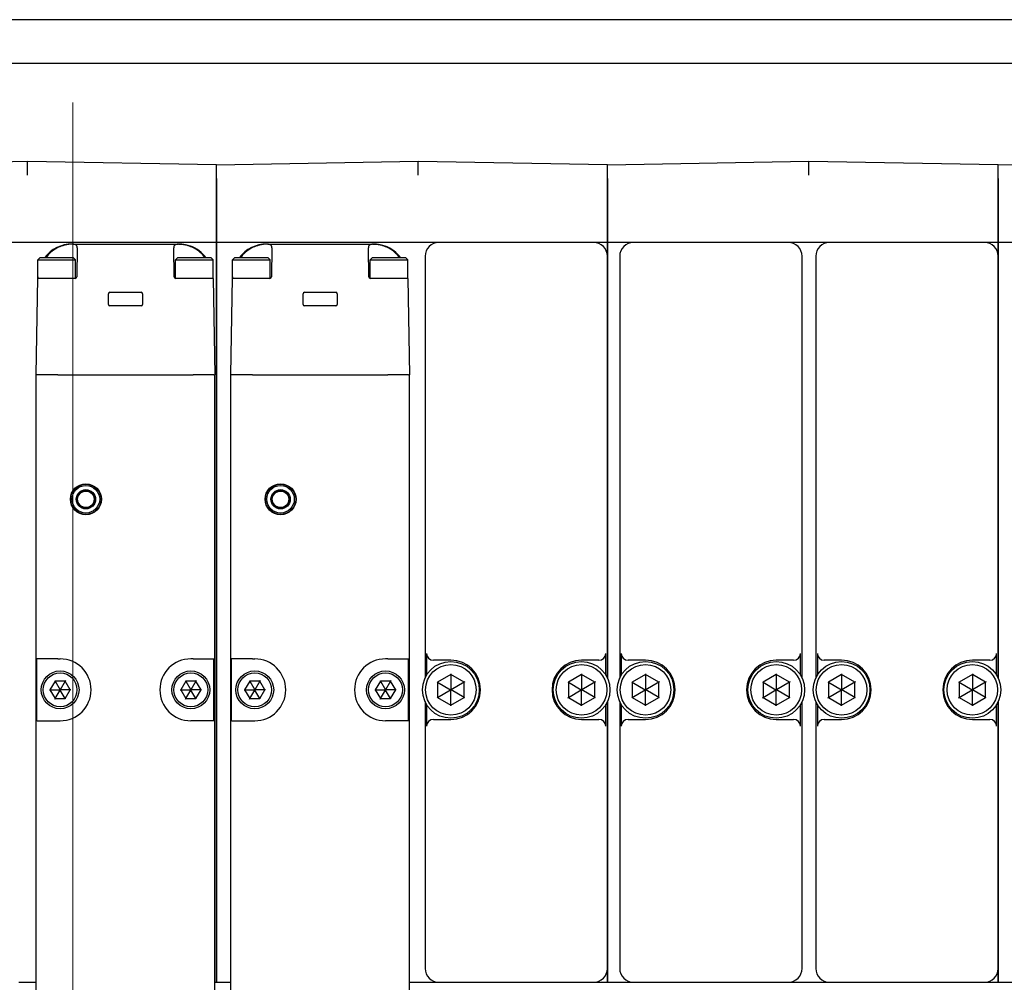
# Model space of a CAD drawing. Units: inches. Extents: x -82 to 349, y -26 to 238.
# Drawn here: x 164 to 170, y 16 to 22 of the extents above; entities that cross this region are included whole.
import ezdxf

# ---------------------------------------------------------------- set-up
doc = ezdxf.new("R2010")
doc.units = ezdxf.units.IN
doc.header["$LTSCALE"] = 3
doc.header["$MEASUREMENT"] = 0
doc.linetypes.add('CENTER', pattern=[2, 1.25, -0.25, 0.25, -0.25])
for name, color, linetype in [('CENTER', 4, 'CENTER'), ('DIM', 1, 'Continuous'), ('TEXT', 1, 'Continuous')]:
    doc.layers.add(name, color=color, linetype=linetype)
doc.styles.add('ROMANS', font='romans.shx')
doc.dimstyles.get("Standard").update_dxf_attribs({"dimscale": 20, "dimtxt": 0.125, "dimasz": 0.125, "dimexe": 0.125, "dimexo": 0.0625, "dimgap": 0.09, "dimtad": 0, "dimtih": 1, "dimtoh": 1, "dimdec": 1, "dimzin": 0, "dimdsep": 46, "dimtxsty": 'ROMANS', "dimblk": 'OPEN30', "dimcen": 0.09, "dimclrd": 256, "dimclre": 256, "dimclrt": 256, "dimadec": 0, "dimazin": 0, "dimtfac": 1, "dimtdec": 1, "dimtofl": 0, "dimtmove": 0, "dimatfit": 3, "dimldrblk": 'OPEN30', "dimfxl": 0, "dimtolj": 1, "dimtzin": 0, "dimlwd": -1, "dimlwe": -1, "dimarcsym": 0})

# ---------------------------------------------------------------- blocks, each defined once
blk = doc.blocks.new('_Open30')
at = {"color": 0, "linetype": 'ByBlock', "lineweight": -2}
for p, q in [((-1, 0.2679), (0, 0)), ((0, 0), (-1, -0.2679)), ((0, 0), (-1, 0))]:
    blk.add_line(p, q, dxfattribs=at)
blk = doc.blocks.new('*D8')
at = {"layer": 'Defpoints', "color": 0}
for p in [(149.1974, 116.5157), (217.9133, 116.5157), (179.3836, -5.8436)]:
    blk.add_point(p, dxfattribs=at)
at = {"layer": 'TEXT'}
for p, q in [((150.4474, 116.5157), (220.4133, 116.5157)), ((217.9133, 114.0157), (217.9133, 64.6299)), ((217.9133, -3.3436), (217.9133, 45.7918)), ((180.6336, -5.8436), (220.4133, -5.8436))]:
    blk.add_line(p, q, dxfattribs=at)
at = {"layer": 'TEXT', "xscale": 2.5, "yscale": 2.5, "zscale": 2.5}
for p, rotation in [((217.9133, 116.5157), 90), ((217.9133, -5.8436), 270)]:
    blk.add_blockref('_Open30', p, dxfattribs=dict(at, rotation=rotation))
at = {"layer": 'TEXT', "insert": (217.9133, 55.2108), "char_height": 2.5, "attachment_point": 5, "style": 'ROMANS'}
blk.add_mtext('\\A1;119 -128\\PDEPENDING\\PON SPACER\\PREQUIRED', dxfattribs=at)
blk = doc.blocks.new('R400 FV NEW SQ FRAME')
for p, q in [((52.125, 27.375), (31.875, 27.375)), ((53.25, 27.125), (38.3514, 27.125)), ((40.5872, 26.5446), (41.7404, 26.5648)), ((41.7404, 26.486), (41.7404, 26.5648)), ((41.7404, 26.5648), (42.823, 26.5459)), ((42.823, 26.5446), (43.9762, 26.5648)), ((42.823, 26.4671), (42.823, 26.5459)), ((43.9762, 26.486), (43.9762, 26.5648)), ((43.9762, 26.5648), (45.0589, 26.5459)), ((45.0589, 26.5446), (46.212, 26.5648)), ((45.0589, 26.4671), (45.0589, 26.5459)), ((46.212, 26.486), (46.212, 26.5648)), ((46.212, 26.5648), (47.2947, 26.5459)), ((47.2947, 26.5446), (48.4478, 26.5648)), ((47.2947, 26.4671), (47.2947, 26.5459)), ((42.823, 26.4671), (42.823, 26.1002)), ((42.823, 26.1002), (42.823, 26.4663)), ((45.0589, 26.4671), (45.0589, 26.1002)), ((45.0589, 26.1002), (45.0589, 26.4663)), ((47.2947, 26.4671), (47.2947, 26.1002)), ((47.2947, 26.1002), (47.2947, 26.4663)), ((42.823, 26.1002), (40.5872, 26.1002)), ((41.9942, 26.0914), (41.9942, 26.0914)), ((42.0022, 26.0915), (41.9961, 26.0915)), ((42.0022, 26.0915), (42.6005, 26.0915)), ((42.6056, 26.0915), (42.6005, 26.0915)), ((42.6086, 26.0914), (42.6085, 26.0914)), ((42.823, 21.8679), (42.823, 26.1002)), ((45.0589, 26.1002), (42.823, 26.1002)), ((42.823, 26.1002), (42.823, 21.8679)), ((43.108, 26.0914), (43.108, 26.0914)), ((43.116, 26.0915), (43.1098, 26.0915)), ((43.116, 26.0915), (43.7143, 26.0915)), ((43.7194, 26.0915), (43.7143, 26.0915)), ((43.7223, 26.0914), (43.7223, 26.0914)), ((44.9802, 26.1002), (44.0942, 26.1002)), ((45.0589, 23.6088), (45.0589, 26.1002)), ((47.2947, 26.1002), (45.0589, 26.1002)), ((45.0589, 26.1002), (45.0589, 23.6088)), ((46.0939, 26.1002), (45.208, 26.1002)), ((47.216, 26.1002), (46.3301, 26.1002)), ((47.2947, 23.6088), (47.2947, 26.1002)), ((49.5305, 26.1002), (47.2947, 26.1002)), ((47.2947, 26.1002), (47.2947, 23.6088)), ((42.0254, 26.0706), (42.0225, 25.9044)), ((42.5802, 25.9044), (42.5773, 26.0706)), ((43.1392, 26.0706), (43.1363, 25.9044)), ((43.694, 25.9044), (43.6911, 26.0706)), ((41.8112, 26.0128), (41.7994, 26.001)), ((41.7994, 26.001), (42.0159, 26.001)), ((41.7994, 25.8947), (41.7994, 26.001)), ((42.0041, 26.0128), (41.8112, 26.0128)), ((42.0041, 26.0128), (42.0159, 26.001)), ((42.0159, 25.8952), (42.0159, 26.001)), ((42.5986, 26.0128), (42.5868, 26.001)), ((42.5868, 26.001), (42.8033, 26.001)), ((42.5868, 25.8952), (42.5868, 26.001)), ((42.7915, 26.0128), (42.5986, 26.0128)), ((42.7915, 26.0128), (42.8033, 26.001)), ((42.8033, 25.8947), (42.8033, 26.001)), ((42.925, 26.0128), (42.9132, 26.001)), ((42.9132, 26.001), (43.1297, 26.001)), ((42.9132, 25.8947), (42.9132, 26.001)), ((43.1179, 26.0128), (42.925, 26.0128)), ((43.1179, 26.0128), (43.1297, 26.001)), ((43.1297, 25.8952), (43.1297, 26.001)), ((43.7124, 26.0128), (43.7006, 26.001)), ((43.7006, 26.001), (43.9171, 26.001)), ((43.7006, 25.8952), (43.7006, 26.001)), ((43.9053, 26.0128), (43.7124, 26.0128)), ((43.9053, 26.0128), (43.9171, 26.001)), ((43.9171, 25.8947), (43.9171, 26.001)), ((44.0156, 26.0215), (44.0156, 23.6088)), ((45.0589, 23.6088), (45.0589, 26.0215)), ((45.1293, 26.0215), (45.1293, 23.6088)), ((46.1726, 23.6088), (46.1726, 26.0215)), ((46.2514, 26.0215), (46.2514, 23.6088)), ((47.2947, 23.6088), (47.2947, 26.0215)), ((41.7896, 25.3435), (41.7992, 25.8981)), ((41.914, 25.8947), (41.7994, 25.8947)), ((41.9238, 25.8947), (41.914, 25.8947)), ((42.0127, 25.8947), (41.9238, 25.8947)), ((42.679, 25.8947), (42.5901, 25.8947)), ((42.6888, 25.8947), (42.679, 25.8947)), ((42.8033, 25.8947), (42.6888, 25.8947)), ((42.8036, 25.8947), (42.8033, 25.8947)), ((42.8036, 25.8947), (42.8132, 25.3435)), ((42.9033, 25.3435), (42.913, 25.8981)), ((43.0278, 25.8947), (42.9132, 25.8947)), ((43.0375, 25.8947), (43.0278, 25.8947)), ((43.1265, 25.8947), (43.0375, 25.8947)), ((43.7928, 25.8947), (43.7039, 25.8947)), ((43.8025, 25.8947), (43.7928, 25.8947)), ((43.9171, 25.8947), (43.8025, 25.8947)), ((43.9173, 25.8947), (43.9171, 25.8947)), ((43.9173, 25.8947), (43.927, 25.3435)), ((42.2034, 25.7456), (42.2034, 25.8076)), ((42.2113, 25.8155), (42.3915, 25.8155)), ((42.3993, 25.8076), (42.3993, 25.7456)), ((43.3172, 25.7456), (43.3172, 25.8076)), ((43.3251, 25.8155), (43.5052, 25.8155)), ((43.5131, 25.8076), (43.5131, 25.7456)), ((42.3914, 25.7377), (42.2113, 25.7377)), ((43.5052, 25.7377), (43.3251, 25.7377)), ((41.7961, 25.3435), (41.7896, 25.3435)), ((41.7896, 21.7388), (41.7896, 25.3435)), ((41.7963, 25.3435), (41.7961, 25.3435)), ((41.9142, 25.3435), (41.7963, 25.3435)), ((41.9142, 25.3435), (41.9142, 25.3435)), ((41.9142, 25.3435), (42.6885, 25.3435)), ((42.6886, 25.3435), (42.6885, 25.3435)), ((42.8065, 25.3435), (42.6886, 25.3435)), ((42.8067, 25.3435), (42.8065, 25.3435)), ((42.8067, 25.3435), (42.8132, 25.3435)), ((42.8132, 21.7388), (42.8132, 25.3435)), ((42.9099, 25.3435), (42.9033, 25.3435)), ((42.9033, 21.7388), (42.9033, 25.3435)), ((42.9101, 25.3435), (42.9099, 25.3435)), ((43.028, 25.3435), (42.9101, 25.3435)), ((43.028, 25.3435), (43.028, 25.3435)), ((43.028, 25.3435), (43.8023, 25.3435)), ((43.8023, 25.3435), (43.8023, 25.3435)), ((43.9202, 25.3435), (43.8023, 25.3435)), ((43.9204, 25.3435), (43.9202, 25.3435)), ((43.9204, 25.3435), (43.927, 25.3435)), ((43.927, 21.7388), (43.927, 25.3435)), ((44.0245, 23.7498), (44.0245, 23.6256)), ((45.0499, 23.6256), (45.0499, 23.7498)), ((45.1383, 23.7498), (45.1383, 23.6256)), ((46.1637, 23.6256), (46.1637, 23.7498)), ((46.2603, 23.7498), (46.2603, 23.6256)), ((47.2857, 23.6256), (47.2857, 23.7498)), ((41.7951, 23.364), (41.7951, 23.7183)), ((41.7961, 23.7183), (41.7951, 23.7183)), ((41.9142, 23.7183), (41.7961, 23.7183)), ((41.9142, 23.7183), (41.9274, 23.7183)), ((42.6885, 23.7183), (42.6754, 23.7183)), ((42.6885, 23.7183), (42.8067, 23.7183)), ((42.8067, 23.7183), (42.8077, 23.7183)), ((42.8077, 23.364), (42.8077, 23.7183)), ((42.9088, 23.364), (42.9088, 23.7183)), ((42.9099, 23.7183), (42.9088, 23.7183)), ((43.028, 23.7183), (42.9099, 23.7183)), ((43.028, 23.7183), (43.0411, 23.7183)), ((43.8023, 23.7183), (43.7892, 23.7183)), ((43.8023, 23.7183), (43.9204, 23.7183)), ((43.9204, 23.7183), (43.9215, 23.7183)), ((43.9215, 23.364), (43.9215, 23.7183)), ((44.1632, 23.7104), (44.0638, 23.7104)), ((45.0106, 23.7104), (44.9112, 23.7104)), ((45.277, 23.7104), (45.1775, 23.7104)), ((46.1244, 23.7104), (46.025, 23.7104)), ((46.399, 23.7104), (46.2996, 23.7104)), ((47.2465, 23.7104), (47.147, 23.7104)), ((44.1632, 23.6284), (44.0876, 23.5848)), ((44.1632, 23.6325), (44.1632, 23.6284)), ((44.2388, 23.5848), (44.1632, 23.6284)), ((44.1632, 23.6284), (44.1632, 23.5428)), ((44.9112, 23.6284), (44.8356, 23.5848)), ((44.9112, 23.6325), (44.9112, 23.6284)), ((44.9868, 23.5848), (44.9112, 23.6284)), ((44.9112, 23.6284), (44.9112, 23.5428)), ((45.277, 23.6284), (45.2014, 23.5848)), ((45.277, 23.6325), (45.277, 23.6284)), ((45.3526, 23.5848), (45.277, 23.6284)), ((45.277, 23.6284), (45.277, 23.5428)), ((46.025, 23.6284), (45.9494, 23.5848)), ((46.025, 23.6325), (46.025, 23.6284)), ((46.1006, 23.5848), (46.025, 23.6284)), ((46.025, 23.6284), (46.025, 23.5428)), ((46.399, 23.6284), (46.3234, 23.5848)), ((46.399, 23.6325), (46.399, 23.6284)), ((46.4746, 23.5848), (46.399, 23.6284)), ((46.399, 23.6284), (46.399, 23.5428)), ((47.147, 23.6284), (47.0715, 23.5848)), ((47.147, 23.6325), (47.147, 23.6284)), ((47.2226, 23.5848), (47.147, 23.6284)), ((47.147, 23.6284), (47.147, 23.5428)), ((41.8983, 23.5915), (41.8692, 23.5411)), ((41.8969, 23.5939), (41.8983, 23.5915)), ((41.9565, 23.5915), (41.8983, 23.5915)), ((41.8983, 23.5915), (41.9268, 23.5421)), ((41.9565, 23.5915), (41.9279, 23.5421)), ((41.9578, 23.5939), (41.9565, 23.5915)), ((41.9856, 23.5411), (41.9565, 23.5915)), ((42.6463, 23.5915), (42.6172, 23.5411)), ((42.6449, 23.5939), (42.6463, 23.5915)), ((42.7045, 23.5915), (42.6463, 23.5915)), ((42.6463, 23.5915), (42.6748, 23.5421)), ((42.7045, 23.5915), (42.676, 23.5421)), ((42.7059, 23.5939), (42.7045, 23.5915)), ((42.7336, 23.5411), (42.7045, 23.5915)), ((43.012, 23.5915), (42.983, 23.5411)), ((43.0107, 23.5939), (43.012, 23.5915)), ((43.0702, 23.5915), (43.012, 23.5915)), ((43.012, 23.5915), (43.0406, 23.5421)), ((43.0702, 23.5915), (43.0417, 23.5421)), ((43.0716, 23.5939), (43.0702, 23.5915)), ((43.0993, 23.5411), (43.0702, 23.5915)), ((43.7601, 23.5915), (43.731, 23.5411)), ((43.7587, 23.5939), (43.7601, 23.5915)), ((43.8183, 23.5915), (43.7601, 23.5915)), ((43.7601, 23.5915), (43.7886, 23.5421)), ((43.8183, 23.5915), (43.7897, 23.5421)), ((43.8196, 23.5939), (43.8183, 23.5915)), ((43.8474, 23.5411), (43.8183, 23.5915)), ((44.0841, 23.5868), (44.0876, 23.5848)), ((44.0876, 23.5848), (44.0876, 23.4975)), ((44.0876, 23.5848), (44.1617, 23.542)), ((44.2388, 23.5848), (44.1647, 23.542)), ((44.2423, 23.5868), (44.2388, 23.5848)), ((44.2388, 23.4975), (44.2388, 23.5848)), ((44.8321, 23.5868), (44.8356, 23.5848)), ((44.8356, 23.5848), (44.8356, 23.4975)), ((44.8356, 23.5848), (44.9097, 23.542)), ((44.9868, 23.5848), (44.9127, 23.542)), ((44.9904, 23.5868), (44.9868, 23.5848)), ((44.9868, 23.4975), (44.9868, 23.5848)), ((45.1978, 23.5868), (45.2014, 23.5848)), ((45.2014, 23.5848), (45.2014, 23.4975)), ((45.2014, 23.5848), (45.2755, 23.542)), ((45.3526, 23.5848), (45.2784, 23.542)), ((45.3561, 23.5868), (45.3526, 23.5848)), ((45.3526, 23.4975), (45.3526, 23.5848)), ((45.9459, 23.5868), (45.9494, 23.5848)), ((45.9494, 23.5848), (45.9494, 23.4975)), ((45.9494, 23.5848), (46.0235, 23.542)), ((46.1006, 23.5848), (46.0265, 23.542)), ((46.1041, 23.5868), (46.1006, 23.5848)), ((46.1006, 23.4975), (46.1006, 23.5848)), ((46.3199, 23.5868), (46.3234, 23.5848)), ((46.3234, 23.5848), (46.3234, 23.4975)), ((46.3234, 23.5848), (46.3975, 23.542)), ((46.4746, 23.5848), (46.4005, 23.542)), ((46.4781, 23.5868), (46.4746, 23.5848)), ((46.4746, 23.4975), (46.4746, 23.5848)), ((47.0679, 23.5868), (47.0715, 23.5848)), ((47.0715, 23.5848), (47.0715, 23.4975)), ((47.0715, 23.5848), (47.1456, 23.542)), ((47.2226, 23.5848), (47.1485, 23.542)), ((47.2262, 23.5868), (47.2226, 23.5848)), ((47.2226, 23.4975), (47.2226, 23.5848)), ((41.8664, 23.5411), (41.8692, 23.5411)), ((41.8692, 23.5411), (41.8983, 23.4907)), ((41.8692, 23.5411), (41.9262, 23.5411)), ((41.8983, 23.4907), (41.9268, 23.5402)), ((41.9268, 23.5421), (41.9262, 23.5411)), ((41.9262, 23.5411), (41.9268, 23.5402)), ((41.9279, 23.5421), (41.9268, 23.5421)), ((41.9268, 23.5402), (41.9279, 23.5402)), ((41.9285, 23.5411), (41.9279, 23.5421)), ((41.9279, 23.5402), (41.9285, 23.5411)), ((41.9565, 23.4907), (41.9279, 23.5402)), ((41.9856, 23.5411), (41.9285, 23.5411)), ((41.9565, 23.4907), (41.9856, 23.5411)), ((41.9883, 23.5411), (41.9856, 23.5411)), ((42.6145, 23.5411), (42.6172, 23.5411)), ((42.6172, 23.5411), (42.6463, 23.4907)), ((42.6172, 23.5411), (42.6743, 23.5411)), ((42.6463, 23.4907), (42.6748, 23.5402)), ((42.6748, 23.5421), (42.6743, 23.5411)), ((42.6743, 23.5411), (42.6748, 23.5402)), ((42.676, 23.5421), (42.6748, 23.5421)), ((42.6748, 23.5402), (42.676, 23.5402)), ((42.6765, 23.5411), (42.676, 23.5421)), ((42.676, 23.5402), (42.6765, 23.5411)), ((42.7045, 23.4907), (42.676, 23.5402)), ((42.7336, 23.5411), (42.6765, 23.5411)), ((42.7045, 23.4907), (42.7336, 23.5411)), ((42.7363, 23.5411), (42.7336, 23.5411)), ((42.9802, 23.5411), (42.983, 23.5411)), ((42.983, 23.5411), (43.012, 23.4907)), ((42.983, 23.5411), (43.04, 23.5411)), ((43.012, 23.4907), (43.0406, 23.5402)), ((43.0406, 23.5421), (43.04, 23.5411)), ((43.04, 23.5411), (43.0406, 23.5402)), ((43.0417, 23.5421), (43.0406, 23.5421)), ((43.0406, 23.5402), (43.0417, 23.5402)), ((43.0423, 23.5411), (43.0417, 23.5421)), ((43.0417, 23.5402), (43.0423, 23.5411)), ((43.0702, 23.4907), (43.0417, 23.5402)), ((43.0993, 23.5411), (43.0423, 23.5411)), ((43.0702, 23.4907), (43.0993, 23.5411)), ((43.1021, 23.5411), (43.0993, 23.5411)), ((43.7283, 23.5411), (43.731, 23.5411)), ((43.731, 23.5411), (43.7601, 23.4907)), ((43.731, 23.5411), (43.788, 23.5411)), ((43.7601, 23.4907), (43.7886, 23.5402)), ((43.7886, 23.5421), (43.788, 23.5411)), ((43.788, 23.5411), (43.7886, 23.5402)), ((43.7897, 23.5421), (43.7886, 23.5421)), ((43.7886, 23.5402), (43.7897, 23.5402)), ((43.7903, 23.5411), (43.7897, 23.5421)), ((43.7897, 23.5402), (43.7903, 23.5411)), ((43.8183, 23.4907), (43.7897, 23.5402)), ((43.8474, 23.5411), (43.7903, 23.5411)), ((43.8183, 23.4907), (43.8474, 23.5411)), ((43.8501, 23.5411), (43.8474, 23.5411)), ((44.0841, 23.4955), (44.0876, 23.4975)), ((44.0876, 23.4975), (44.1617, 23.5403)), ((44.0876, 23.4975), (44.1632, 23.4539)), ((44.1632, 23.5428), (44.1617, 23.542)), ((44.1617, 23.542), (44.1617, 23.5403)), ((44.1617, 23.5403), (44.1632, 23.5394)), ((44.1647, 23.542), (44.1632, 23.5428)), ((44.1632, 23.5394), (44.1647, 23.5403)), ((44.1632, 23.4539), (44.1632, 23.5394)), ((44.1632, 23.4539), (44.2388, 23.4975)), ((44.1647, 23.5403), (44.1647, 23.542)), ((44.2388, 23.4975), (44.1647, 23.5403)), ((44.2423, 23.4955), (44.2388, 23.4975)), ((44.8321, 23.4955), (44.8356, 23.4975)), ((44.8356, 23.4975), (44.9097, 23.5403)), ((44.8356, 23.4975), (44.9112, 23.4539)), ((44.9112, 23.5428), (44.9097, 23.542)), ((44.9097, 23.542), (44.9097, 23.5403)), ((44.9097, 23.5403), (44.9112, 23.5394)), ((44.9127, 23.542), (44.9112, 23.5428)), ((44.9112, 23.5394), (44.9127, 23.5403)), ((44.9112, 23.4539), (44.9112, 23.5394)), ((44.9112, 23.4539), (44.9868, 23.4975)), ((44.9127, 23.5403), (44.9127, 23.542)), ((44.9868, 23.4975), (44.9127, 23.5403)), ((44.9904, 23.4955), (44.9868, 23.4975)), ((45.1978, 23.4955), (45.2014, 23.4975)), ((45.2014, 23.4975), (45.2755, 23.5403)), ((45.2014, 23.4975), (45.277, 23.4539)), ((45.277, 23.5428), (45.2755, 23.542)), ((45.2755, 23.542), (45.2755, 23.5403)), ((45.2755, 23.5403), (45.277, 23.5394)), ((45.2784, 23.542), (45.277, 23.5428)), ((45.277, 23.5394), (45.2784, 23.5403)), ((45.277, 23.4539), (45.277, 23.5394)), ((45.277, 23.4539), (45.3526, 23.4975)), ((45.2784, 23.5403), (45.2784, 23.542)), ((45.3526, 23.4975), (45.2784, 23.5403)), ((45.3561, 23.4955), (45.3526, 23.4975)), ((45.9459, 23.4955), (45.9494, 23.4975)), ((45.9494, 23.4975), (46.0235, 23.5403)), ((45.9494, 23.4975), (46.025, 23.4539)), ((46.025, 23.5428), (46.0235, 23.542)), ((46.0235, 23.542), (46.0235, 23.5403)), ((46.0235, 23.5403), (46.025, 23.5394)), ((46.0265, 23.542), (46.025, 23.5428)), ((46.025, 23.5394), (46.0265, 23.5403)), ((46.025, 23.4539), (46.025, 23.5394)), ((46.025, 23.4539), (46.1006, 23.4975)), ((46.0265, 23.5403), (46.0265, 23.542)), ((46.1006, 23.4975), (46.0265, 23.5403)), ((46.1041, 23.4955), (46.1006, 23.4975)), ((46.3199, 23.4955), (46.3234, 23.4975)), ((46.3234, 23.4975), (46.3975, 23.5403)), ((46.3234, 23.4975), (46.399, 23.4539)), ((46.399, 23.5428), (46.3975, 23.542)), ((46.3975, 23.542), (46.3975, 23.5403)), ((46.3975, 23.5403), (46.399, 23.5394)), ((46.4005, 23.542), (46.399, 23.5428)), ((46.399, 23.5394), (46.4005, 23.5403)), ((46.399, 23.4539), (46.399, 23.5394)), ((46.399, 23.4539), (46.4746, 23.4975)), ((46.4005, 23.5403), (46.4005, 23.542)), ((46.4746, 23.4975), (46.4005, 23.5403)), ((46.4781, 23.4955), (46.4746, 23.4975)), ((47.0679, 23.4955), (47.0715, 23.4975)), ((47.0715, 23.4975), (47.1456, 23.5403)), ((47.0715, 23.4975), (47.147, 23.4539)), ((47.147, 23.5428), (47.1456, 23.542)), ((47.1456, 23.542), (47.1456, 23.5403)), ((47.1456, 23.5403), (47.147, 23.5394)), ((47.1485, 23.542), (47.147, 23.5428)), ((47.147, 23.5394), (47.1485, 23.5403)), ((47.147, 23.4539), (47.147, 23.5394)), ((47.147, 23.4539), (47.2226, 23.4975)), ((47.1485, 23.5403), (47.1485, 23.542)), ((47.2226, 23.4975), (47.1485, 23.5403)), ((47.2262, 23.4955), (47.2226, 23.4975)), ((41.8969, 23.4884), (41.8983, 23.4907)), ((41.8983, 23.4907), (41.9565, 23.4907)), ((41.9578, 23.4884), (41.9565, 23.4907)), ((42.6449, 23.4884), (42.6463, 23.4907)), ((42.6463, 23.4907), (42.7045, 23.4907)), ((42.7059, 23.4884), (42.7045, 23.4907)), ((43.0107, 23.4884), (43.012, 23.4907)), ((43.012, 23.4907), (43.0702, 23.4907)), ((43.0716, 23.4884), (43.0702, 23.4907)), ((43.7587, 23.4884), (43.7601, 23.4907)), ((43.7601, 23.4907), (43.8183, 23.4907)), ((43.8196, 23.4884), (43.8183, 23.4907)), ((44.0156, 23.4735), (44.0156, 21.9466)), ((44.0245, 23.4567), (44.0245, 23.3325)), ((44.1632, 23.4498), (44.1632, 23.4539)), ((44.9112, 23.4498), (44.9112, 23.4539)), ((45.0499, 23.3325), (45.0499, 23.4567)), ((45.0589, 21.8679), (45.0589, 23.4735)), ((45.0589, 23.4735), (45.0589, 21.8679)), ((45.0589, 21.9466), (45.0589, 23.4735)), ((45.1293, 23.4735), (45.1293, 21.9466)), ((45.1383, 23.4567), (45.1383, 23.3325)), ((45.277, 23.4498), (45.277, 23.4539)), ((46.025, 23.4498), (46.025, 23.4539)), ((46.1637, 23.3325), (46.1637, 23.4567)), ((46.1726, 21.9466), (46.1726, 23.4735)), ((46.2514, 23.4735), (46.2514, 21.9466)), ((46.2603, 23.4567), (46.2603, 23.3325)), ((46.399, 23.4498), (46.399, 23.4539)), ((47.147, 23.4498), (47.147, 23.4539)), ((47.2857, 23.3325), (47.2857, 23.4567)), ((47.2947, 21.8679), (47.2947, 23.4735)), ((47.2947, 23.4735), (47.2947, 21.8679)), ((47.2947, 21.9466), (47.2947, 23.4735)), ((41.7961, 23.364), (41.7951, 23.364)), ((41.7961, 23.364), (41.9142, 23.364)), ((41.9142, 23.364), (41.9274, 23.364)), ((42.6885, 23.364), (42.6754, 23.364)), ((42.8067, 23.364), (42.6885, 23.364)), ((42.8067, 23.364), (42.8077, 23.364)), ((42.9099, 23.364), (42.9088, 23.364)), ((42.9099, 23.364), (43.028, 23.364)), ((43.028, 23.364), (43.0411, 23.364)), ((43.8023, 23.364), (43.7892, 23.364)), ((43.9204, 23.364), (43.8023, 23.364)), ((43.9204, 23.364), (43.9215, 23.364)), ((44.0638, 23.3719), (44.1632, 23.3719)), ((44.9112, 23.3719), (45.0106, 23.3719)), ((45.1775, 23.3719), (45.277, 23.3719)), ((46.025, 23.3719), (46.1244, 23.3719)), ((46.2996, 23.3719), (46.399, 23.3719)), ((47.147, 23.3719), (47.2465, 23.3719)), ((41.6911, 21.8679), (41.7896, 21.8679)), ((42.8132, 21.8679), (42.823, 21.8679)), ((42.823, 21.8679), (42.9033, 21.8679)), ((43.927, 21.8679), (45.0589, 21.8679)), ((44.0942, 21.8679), (44.9802, 21.8679)), ((45.0589, 21.8679), (47.2947, 21.8679)), ((45.208, 21.8679), (46.0939, 21.8679)), ((46.3301, 21.8679), (47.216, 21.8679)), ((47.2947, 21.8679), (49.5305, 21.8679))]:
    blk.add_line(p, q)
at = {"flags": 128}
for points in [[(41.9942, 26.0914), (41.9913, 26.0912), (41.9883, 26.091), (41.9852, 26.0908), (41.982, 26.0905), (41.9787, 26.0901), (41.9753, 26.0897), (41.9718, 26.0892), (41.9683, 26.0886), (41.9646, 26.0879), (41.961, 26.0872), (41.9573, 26.0864), (41.9535, 26.0854), (41.9498, 26.0844), (41.9459, 26.0833), (41.9421, 26.0822), (41.9382, 26.0809), (41.9343, 26.0795), (41.9305, 26.078), (41.9266, 26.0765), (41.9228, 26.0749), (41.919, 26.0731), (41.9152, 26.0713), (41.9114, 26.0694), (41.9077, 26.0674)], [(42.0254, 26.0706), (42.0254, 26.0723), (42.0253, 26.0739), (42.025, 26.0754), (42.0247, 26.0769), (42.0243, 26.0783), (42.0237, 26.0796), (42.023, 26.0809), (42.0222, 26.0821), (42.0213, 26.0832), (42.0203, 26.0842), (42.0192, 26.0851), (42.0179, 26.086), (42.0166, 26.0868), (42.0151, 26.0876), (42.0135, 26.0882), (42.0118, 26.0888), (42.0099, 26.0893), (42.008, 26.0898), (42.006, 26.0902), (42.0038, 26.0905), (42.0016, 26.0908), (41.9992, 26.0911), (41.9968, 26.0912), (41.9942, 26.0914)], [(42.6085, 26.0914), (42.606, 26.0912), (42.6035, 26.0911), (42.6012, 26.0908), (42.599, 26.0905), (42.5968, 26.0902), (42.5948, 26.0898), (42.5928, 26.0893), (42.591, 26.0888), (42.5893, 26.0882), (42.5877, 26.0875), (42.5862, 26.0868), (42.5848, 26.086), (42.5836, 26.0851), (42.5824, 26.0842), (42.5814, 26.0832), (42.5805, 26.0821), (42.5797, 26.0809), (42.579, 26.0796), (42.5785, 26.0783), (42.578, 26.0769), (42.5777, 26.0754), (42.5775, 26.0739), (42.5774, 26.0723), (42.5773, 26.0706)], [(42.6056, 26.0915), (42.6082, 26.0915), (42.6108, 26.0915), (42.6135, 26.0914), (42.6162, 26.0912), (42.6189, 26.0911), (42.6218, 26.0909), (42.6246, 26.0906), (42.6275, 26.0903), (42.6304, 26.09), (42.6333, 26.0896), (42.6363, 26.0891), (42.6392, 26.0886), (42.6422, 26.0881), (42.6452, 26.0875), (42.6482, 26.0868), (42.6513, 26.0861), (42.6543, 26.0854), (42.6573, 26.0846), (42.6604, 26.0837), (42.6634, 26.0828), (42.6664, 26.0819), (42.6694, 26.0809), (42.6724, 26.0798), (42.6754, 26.0787)], [(42.6951, 26.0674), (42.6914, 26.0694), (42.6876, 26.0713), (42.6838, 26.0731), (42.68, 26.0748), (42.6762, 26.0765), (42.6723, 26.078), (42.6684, 26.0795), (42.6645, 26.0809), (42.6607, 26.0822), (42.6569, 26.0833), (42.653, 26.0844), (42.6492, 26.0854), (42.6455, 26.0864), (42.6418, 26.0872), (42.6381, 26.0879), (42.6345, 26.0886), (42.6309, 26.0892), (42.6275, 26.0897), (42.6241, 26.0901), (42.6208, 26.0905), (42.6176, 26.0908), (42.6145, 26.091), (42.6115, 26.0912), (42.6086, 26.0914)], [(43.108, 26.0914), (43.1051, 26.0912), (43.1021, 26.091), (43.099, 26.0908), (43.0958, 26.0905), (43.0925, 26.0901), (43.0891, 26.0897), (43.0856, 26.0892), (43.082, 26.0886), (43.0784, 26.0879), (43.0748, 26.0872), (43.0711, 26.0864), (43.0673, 26.0854), (43.0635, 26.0844), (43.0597, 26.0833), (43.0559, 26.0822), (43.052, 26.0809), (43.0481, 26.0795), (43.0443, 26.078), (43.0404, 26.0765), (43.0366, 26.0749), (43.0328, 26.0731), (43.029, 26.0713), (43.0252, 26.0694), (43.0215, 26.0674)], [(43.1392, 26.0706), (43.1392, 26.0723), (43.1391, 26.0739), (43.1388, 26.0754), (43.1385, 26.0769), (43.138, 26.0783), (43.1375, 26.0796), (43.1368, 26.0809), (43.136, 26.0821), (43.1351, 26.0832), (43.1341, 26.0842), (43.133, 26.0851), (43.1317, 26.086), (43.1303, 26.0868), (43.1289, 26.0876), (43.1272, 26.0882), (43.1255, 26.0888), (43.1237, 26.0893), (43.1218, 26.0898), (43.1198, 26.0902), (43.1176, 26.0905), (43.1154, 26.0908), (43.113, 26.0911), (43.1106, 26.0912), (43.108, 26.0914)], [(43.7223, 26.0914), (43.7198, 26.0912), (43.7173, 26.0911), (43.715, 26.0908), (43.7127, 26.0905), (43.7106, 26.0902), (43.7085, 26.0898), (43.7066, 26.0893), (43.7048, 26.0888), (43.7031, 26.0882), (43.7015, 26.0875), (43.7, 26.0868), (43.6986, 26.086), (43.6974, 26.0851), (43.6962, 26.0842), (43.6952, 26.0832), (43.6943, 26.0821), (43.6935, 26.0809), (43.6928, 26.0796), (43.6923, 26.0783), (43.6918, 26.0769), (43.6915, 26.0754), (43.6913, 26.0739), (43.6911, 26.0723), (43.6911, 26.0706)], [(43.7194, 26.0915), (43.7219, 26.0915), (43.7246, 26.0915), (43.7272, 26.0914), (43.73, 26.0912), (43.7327, 26.0911), (43.7355, 26.0909), (43.7384, 26.0906), (43.7413, 26.0903), (43.7442, 26.09), (43.7471, 26.0896), (43.75, 26.0891), (43.753, 26.0886), (43.756, 26.0881), (43.759, 26.0875), (43.762, 26.0868), (43.765, 26.0861), (43.7681, 26.0854), (43.7711, 26.0846), (43.7742, 26.0837), (43.7772, 26.0828), (43.7802, 26.0819), (43.7832, 26.0809), (43.7862, 26.0798), (43.7892, 26.0787)], [(43.8089, 26.0674), (43.8051, 26.0694), (43.8014, 26.0713), (43.7976, 26.0731), (43.7938, 26.0748), (43.7899, 26.0765), (43.7861, 26.078), (43.7822, 26.0795), (43.7783, 26.0809), (43.7745, 26.0822), (43.7706, 26.0833), (43.7668, 26.0844), (43.763, 26.0854), (43.7593, 26.0864), (43.7555, 26.0872), (43.7519, 26.0879), (43.7483, 26.0886), (43.7447, 26.0892), (43.7413, 26.0897), (43.7379, 26.0901), (43.7346, 26.0905), (43.7314, 26.0908), (43.7283, 26.091), (43.7253, 26.0912), (43.7223, 26.0914)], [(42.0201, 25.8981), (42.0203, 25.8983), (42.0205, 25.8986), (42.0207, 25.8988), (42.0208, 25.899), (42.021, 25.8993), (42.0211, 25.8995), (42.0213, 25.8997), (42.0214, 25.9), (42.0215, 25.9003), (42.0217, 25.9005), (42.0218, 25.9008), (42.0219, 25.901), (42.022, 25.9013), (42.0221, 25.9016), (42.0222, 25.9019), (42.0222, 25.9021), (42.0223, 25.9024), (42.0223, 25.9027), (42.0224, 25.903), (42.0224, 25.9033), (42.0225, 25.9035), (42.0225, 25.9038), (42.0225, 25.9041), (42.0225, 25.9044)], [(42.5802, 25.9044), (42.5802, 25.9041), (42.5803, 25.9038), (42.5803, 25.9035), (42.5803, 25.9033), (42.5804, 25.903), (42.5804, 25.9027), (42.5805, 25.9024), (42.5805, 25.9021), (42.5806, 25.9019), (42.5807, 25.9016), (42.5808, 25.9013), (42.5809, 25.901), (42.581, 25.9008), (42.5811, 25.9005), (42.5812, 25.9003), (42.5813, 25.9), (42.5815, 25.8997), (42.5816, 25.8995), (42.5818, 25.8993), (42.5819, 25.899), (42.5821, 25.8988), (42.5823, 25.8986), (42.5824, 25.8983), (42.5826, 25.8981)], [(43.1339, 25.8981), (43.1341, 25.8983), (43.1343, 25.8986), (43.1344, 25.8988), (43.1346, 25.899), (43.1348, 25.8993), (43.1349, 25.8995), (43.1351, 25.8997), (43.1352, 25.9), (43.1353, 25.9003), (43.1354, 25.9005), (43.1356, 25.9008), (43.1357, 25.901), (43.1358, 25.9013), (43.1359, 25.9016), (43.1359, 25.9019), (43.136, 25.9021), (43.1361, 25.9024), (43.1361, 25.9027), (43.1362, 25.903), (43.1362, 25.9033), (43.1362, 25.9035), (43.1363, 25.9038), (43.1363, 25.9041), (43.1363, 25.9044)], [(43.694, 25.9044), (43.694, 25.9041), (43.694, 25.9038), (43.6941, 25.9035), (43.6941, 25.9033), (43.6941, 25.903), (43.6942, 25.9027), (43.6942, 25.9024), (43.6943, 25.9021), (43.6944, 25.9019), (43.6945, 25.9016), (43.6946, 25.9013), (43.6947, 25.901), (43.6948, 25.9008), (43.6949, 25.9005), (43.695, 25.9003), (43.6951, 25.9), (43.6953, 25.8997), (43.6954, 25.8995), (43.6955, 25.8993), (43.6957, 25.899), (43.6959, 25.8988), (43.696, 25.8986), (43.6962, 25.8983), (43.6964, 25.8981)]]:
    blk.add_lwpolyline(points, dxfattribs=at)
for centre, radius in [((42.075, 24.6313), 0.0886), ((42.075, 24.6313), 0.0866), ((42.075, 24.6313), 0.0787), ((42.075, 24.6313), 0.0551), ((42.075, 24.6313), 0.0512), ((42.075, 24.6313), 0.0472), ((43.1888, 24.6313), 0.0886), ((43.1888, 24.6313), 0.0866), ((43.1888, 24.6313), 0.0787), ((43.1888, 24.6313), 0.0551), ((43.1888, 24.6313), 0.0512), ((43.1888, 24.6313), 0.0472), ((44.1632, 23.5411), 0.1624), ((44.1632, 23.5411), 0.1447), ((44.9112, 23.5411), 0.1624), ((44.9112, 23.5411), 0.1447), ((45.277, 23.5411), 0.1624), ((45.277, 23.5411), 0.1447), ((46.025, 23.5411), 0.1624), ((46.025, 23.5411), 0.1447), ((46.399, 23.5411), 0.1624), ((46.399, 23.5411), 0.1447), ((47.147, 23.5411), 0.1624), ((47.147, 23.5411), 0.1447), ((41.9274, 23.5411), 0.1083), ((41.9274, 23.5411), 0.0965), ((42.6754, 23.5411), 0.1083), ((42.6754, 23.5411), 0.0965), ((43.0411, 23.5411), 0.1083), ((43.0411, 23.5411), 0.0965), ((43.7892, 23.5411), 0.1083), ((43.7892, 23.5411), 0.0965)]:
    blk.add_circle(centre, radius)
for centre, radius, start, end in [((42.0127, 25.9045), 0.00984, 270, 319.3866), ((42.5901, 25.9045), 0.00984, 220.6134, 270), ((43.1265, 25.9045), 0.00984, 270, 319.3866), ((43.7039, 25.9045), 0.00984, 220.6134, 270), ((41.9274, 23.5411), 0.1772, 270, 90), ((42.6754, 23.5411), 0.1772, 90, 270), ((43.0411, 23.5411), 0.1772, 270, 90), ((43.7892, 23.5411), 0.1772, 90, 270), ((44.1632, 23.5411), 0.1693, 270, 90), ((44.9112, 23.5411), 0.1693, 90, 270), ((45.277, 23.5411), 0.1693, 270, 90), ((46.025, 23.5411), 0.1693, 90, 270), ((46.399, 23.5411), 0.1693, 270, 90), ((47.147, 23.5411), 0.1693, 90, 270)]:
    blk.add_arc(centre, radius, start, end)
for centre, major_axis, ratio, start_param, end_param in [((41.9961, 25.8947), (-0.1969, 0), 0.99999, 4.712389, 5.639684), ((42.0022, 25.8947), (0, -0.1969), 0.995646, 3.141593, 3.182249), ((42.6005, 25.8947), (0, -0.1969), 0.995646, 3.100829, 3.141593), ((43.1098, 25.8947), (-0.1969, 0), 0.99999, 4.712389, 5.639684), ((43.116, 25.8947), (0, -0.1969), 0.995646, 3.141593, 3.182249), ((43.7143, 25.8947), (0, -0.1969), 0.995646, 3.100829, 3.141593), ((44.0943, 26.0214), (-0.0557, 0.0557), 0.998783, 5.498396, 7.067974), ((44.9801, 26.0214), (0.0557, 0.0557), 0.998783, 5.498396, 7.067974), ((45.2081, 26.0214), (-0.0557, 0.0557), 0.998783, 5.498396, 7.067974), ((46.0938, 26.0214), (0.0557, 0.0557), 0.998783, 5.498396, 7.067974), ((46.3302, 26.0214), (-0.0557, 0.0557), 0.998783, 5.498396, 7.067974), ((47.2159, 26.0214), (0.0557, 0.0557), 0.998783, 5.498396, 7.067974), ((42.0021, 25.8947), (-0.1476, 0.1303), 0.999923, 5.935811, 6.36292), ((42.6055, 25.8947), (-0.1476, 0.1303), 0.999923, 4.508331, 5.072565), ((42.6007, 25.8947), (-0.1476, -0.1303), 0.999923, 3.061858, 3.488967), ((43.1159, 25.8947), (-0.1476, 0.1303), 0.999923, 5.935811, 6.36292), ((43.7193, 25.8947), (-0.1476, 0.1303), 0.999923, 4.508331, 5.072565), ((43.7144, 25.8947), (-0.1476, -0.1303), 0.999923, 3.061858, 3.488967), ((41.9961, 25.8947), (-0.1969, 0), 0.99999, 6.239057, 6.265732), ((42.8023, 25.9045), (0.00017, -0.00984), 0.004363, 6.282253, 6.283109), ((43.1098, 25.8947), (-0.1969, 0), 0.99999, 6.239057, 6.265732), ((43.916, 25.9045), (0.00017, -0.00984), 0.004363, 6.282253, 6.283109), ((42.2113, 25.8076), (-0.00414, 0.0067), 0.999319, 5.729855, 7.300346), ((42.3915, 25.8076), (0.00414, 0.0067), 0.999319, 5.266024, 6.836516), ((43.3251, 25.8076), (-0.00414, 0.0067), 0.999319, 5.729855, 7.300346), ((43.5052, 25.8076), (0.00414, 0.0067), 0.999319, 5.266024, 6.836516), ((42.2113, 25.7456), (-0.00788, 0), 0.999695, 0.000152, 1.570644), ((42.3914, 25.7456), (0.00788, 0), 0.999695, 4.712541, 6.283033), ((43.3251, 25.7456), (-0.00788, 0), 0.999695, 0.000152, 1.570644), ((43.5052, 25.7456), (0.00788, 0), 0.999695, 4.712541, 6.283033), ((44.0639, 23.75), (-0.0147, -0.0367), 0.995592, 5.093682, 6.661437), ((45.0105, 23.75), (0.0147, -0.0367), 0.995592, 5.904934, 7.472688), ((45.1777, 23.75), (-0.0147, -0.0367), 0.995592, 5.093682, 6.661437), ((46.1243, 23.75), (0.0147, -0.0367), 0.995592, 5.904934, 7.472688), ((46.2997, 23.75), (-0.0147, -0.0367), 0.995592, 5.093682, 6.661437), ((47.2464, 23.75), (0.0147, -0.0367), 0.995592, 5.904934, 7.472688), ((44.0639, 23.3323), (-0.0147, 0.0367), 0.995592, 5.904934, 7.472688), ((45.0105, 23.3323), (0.0147, 0.0367), 0.995592, 5.093682, 6.661437), ((45.1777, 23.3323), (-0.0147, 0.0367), 0.995592, 5.904934, 7.472688), ((46.1243, 23.3323), (0.0147, 0.0367), 0.995592, 5.093682, 6.661437), ((46.2997, 23.3323), (-0.0147, 0.0367), 0.995592, 5.904934, 7.472688), ((47.2464, 23.3323), (0.0147, 0.0367), 0.995592, 5.093682, 6.661437), ((44.0943, 21.9467), (-0.0557, -0.0557), 0.998783, 5.498396, 7.067974), ((44.9801, 21.9467), (0.0557, -0.0557), 0.998783, 5.498396, 7.067974), ((45.2081, 21.9467), (-0.0557, -0.0557), 0.998783, 5.498396, 7.067974), ((46.0938, 21.9467), (0.0557, -0.0557), 0.998783, 5.498396, 7.067974), ((46.3302, 21.9467), (-0.0557, -0.0557), 0.998783, 5.498396, 7.067974), ((47.2159, 21.9467), (0.0557, -0.0557), 0.998783, 5.498396, 7.067974)]:
    blk.add_ellipse(centre, major_axis=major_axis, ratio=ratio, start_param=start_param, end_param=end_param)
at = {"layer": 'CENTER', "lineweight": 18, "ltscale": 5}
blk.add_line((41.9998, 56.9006), (41.9998, 2.0432), dxfattribs=at)
blk = doc.blocks.new('*D14')
at = {"layer": 'Defpoints', "color": 0}
for p in [(114.8872, 116.5157), (149.1974, 116.5157), (179.1336, -5.8436)]:
    blk.add_point(p, dxfattribs=at)
at = {"layer": 'DIM'}
blk.add_line((147.9474, 116.5157), (114.8872, 116.5157), dxfattribs=at)
at = {"layer": 'DIM', "insert": (106.3015, 116.5157), "char_height": 2.5, "attachment_point": 5, "style": 'ROMANS'}
blk.add_mtext('\\A1;122.4\\PW/4"\\PSPACER', dxfattribs=at)
blk = doc.blocks.new('*D22')
at = {"layer": 'Defpoints', "color": 0}
for p in [(-21.8032, 30.1876), (-0.342, 30.1876), (179.1336, -5.8436)]:
    blk.add_point(p, dxfattribs=at)
at = {"layer": 'DIM'}
blk.add_line((-1.592, 30.1876), (-21.8032, 30.1876), dxfattribs=at)
at = {"layer": 'DIM', "insert": (-27.4127, 30.1876), "char_height": 2.5, "attachment_point": 5, "style": 'ROMANS'}
blk.add_mtext('\\A1;36.0', dxfattribs=at)
blk = doc.blocks.new('*D32')
at = {"layer": 'Defpoints', "color": 0}
for p in [(55.145, 30.1876), (68.5855, 30.1876), (179.1336, -5.8436)]:
    blk.add_point(p, dxfattribs=at)
at = {"layer": 'DIM'}
blk.add_line((56.395, 30.1876), (68.5855, 30.1876), dxfattribs=at)
at = {"layer": 'DIM', "insert": (74.195, 30.1876), "char_height": 2.5, "attachment_point": 5, "style": 'ROMANS'}
blk.add_mtext('\\A1;36.0', dxfattribs=at)
blk = doc.blocks.new('*D33')
at = {"layer": 'Defpoints', "color": 0}
for p in [(50.439, 56.1564), (68.2605, 56.1564), (179.1336, -5.8436)]:
    blk.add_point(p, dxfattribs=at)
at = {"layer": 'DIM'}
blk.add_line((51.689, 56.1564), (68.2605, 56.1564), dxfattribs=at)
at = {"layer": 'DIM', "insert": (73.8105, 56.1564), "char_height": 2.5, "attachment_point": 5, "style": 'ROMANS'}
blk.add_mtext('\\A1;62.0', dxfattribs=at)

msp = doc.modelspace()

# ---------------------------------------------------------------- block references
msp.add_blockref('R400 FV NEW SQ FRAME', (122.6336, -5.8436))

# ---------------------------------------------------------------- dimensions: what is measured, and where the dimension line sits
at = {"layer": 'DIM'}
dim = msp.add_ordinate_dim(feature_location=(149.1974, 116.5157), offset=(-34.3102, 0), dtype=0, origin=(179.1336, -5.8436), text='<>\\PW/4"\\PSPACER', dimstyle='Standard', dxfattribs=at)
dim.commit()
dim.dimension.update_dxf_attribs({"geometry": '*D14', "text_midpoint": (106.3015, 116.5157)})
for feature_location, offset, picture, middle in [((50.439, 56.1564), (17.8215, 0), '*D33', (73.8105, 56.1564)), ((-0.342, 30.1876), (-21.4612, 0), '*D22', (-27.4127, 30.1876)), ((55.145, 30.1876), (13.4404, 0), '*D32', (74.195, 30.1876))]:
    dim = msp.add_ordinate_dim(feature_location=feature_location, offset=offset, dtype=0, origin=(179.1336, -5.8436), dimstyle='Standard', dxfattribs=at)
    dim.commit()
    dim.dimension.update_dxf_attribs({"geometry": picture, "text_midpoint": middle})
at = {"layer": 'TEXT'}
dim = msp.add_linear_dim(base=(217.9133, 116.5157), p1=(179.3836, -5.8436), p2=(149.1974, 116.5157), angle=90, text='119 -128\\PDEPENDING\\PON SPACER\\PREQUIRED', dimstyle='Standard', dxfattribs=at)
dim.commit()
dim.dimension.update_dxf_attribs({"geometry": '*D8', "text_midpoint": (217.9133, 55.2108), "dimtype": 160})

doc.saveas('drawing.dxf')
